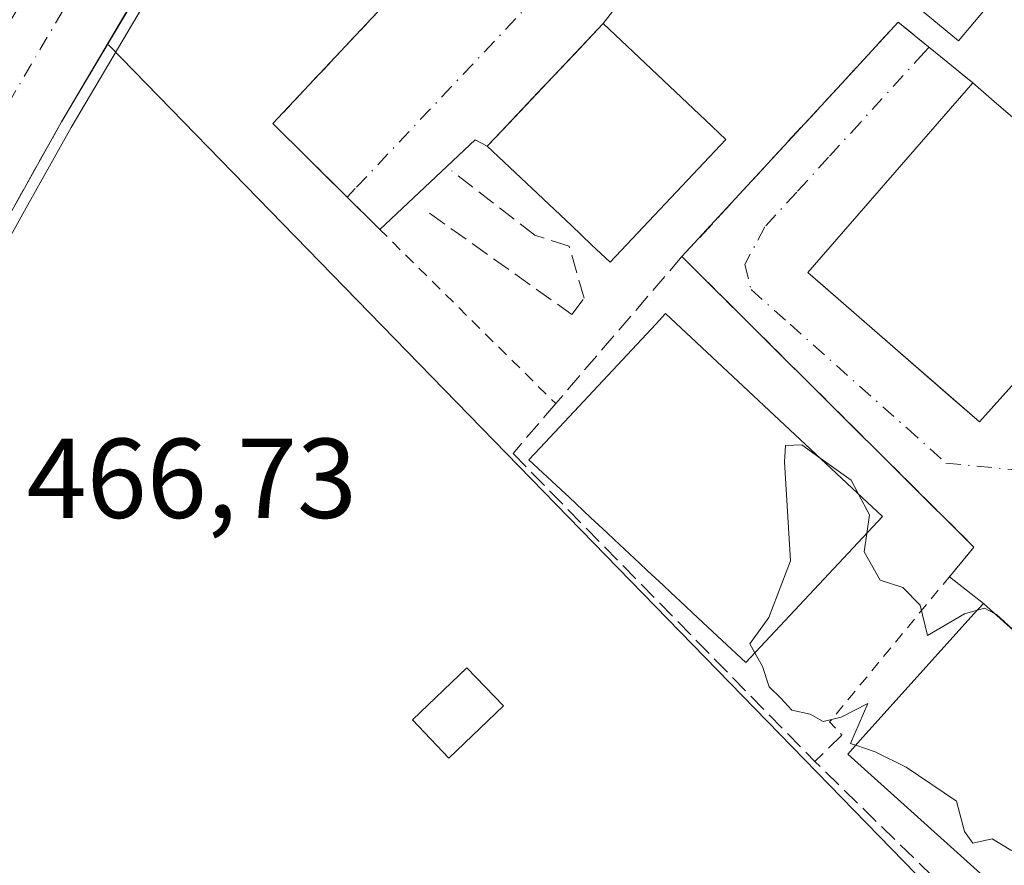
# Model space of a CAD drawing. Units: metres. Extents: x 586485 to 589922, y 4768307 to 4770665.
# Drawn here: x 588086 to 588173, y 4770082 to 4770157 of the extents above; entities that cross this region are included whole.
import ezdxf

# ---------------------------------------------------------------- set-up
doc = ezdxf.new("R2010")
doc.units = ezdxf.units.M
doc.header["$MEASUREMENT"] = 0
for name, pattern in [('DGN Style 2', [1.6480167562047852, 0.988810053722871, -0.6592067024819142]), ('DGN Style 3', [2.307223458686699, 1.648016756204785, -0.6592067024819142]), ('DGN Style 4', [2.6384748266838614, 1.318413404963828, -0.6592067024819142, 0.001648016756204785, -0.6592067024819142])]:
    doc.linetypes.add(name, pattern=pattern)
for name, color, linetype, lineweight in [('Alambrada', 7, 'DGN Style 2', 0), ('Corriente natural Cxs', 4, 'Continuous', 13), ('Corriente natural eje', 4, 'DGN Style 4', 0), ('Curva de nivel normal', 30, 'Continuous', 0), ('Edificación Cxs', 1, 'Continuous', 13), ('Edificación ligera Cxs', 1, 'Continuous', 0), ('Huerta CxS', 92, 'Continuous', 0), ('Muro lineal', 1, 'DGN Style 3', 13), ('Núcleo urbano CxS', 7, 'Continuous', 0), ('Obra de contención lineal', 1, 'DGN Style 3', 13), ('Rótulo de punto de cota en terreno', 7, 'Continuous', 0), ('Suelo desnudo CxS', 253, 'Continuous', 0), ('Vía urbana Cxs', 4, 'Continuous', 0), ('Vía urbana eje', 4, 'DGN Style 4', 0)]:
    doc.layers.add(name, color=color, linetype=linetype, lineweight=lineweight)
doc.styles.add('Style-Arial', font='txt')

# ---------------------------------------------------------------- blocks, each defined once
blk = doc.blocks.new('*U24')
at = {"layer": 'Suelo desnudo CxS', "color": 253, "linetype": 'Continuous', "lineweight": 0}
blk.add_polyline3d([(588163.4301000005, 4770245.120100001, 462.5954000000056), (588166.1926999995, 4770238.7225, 463.0325000000012), (588168.4100000003, 4770234.550000001, 463.6555999999982), (588168.2000000002, 4770226.52, 463.7406000000047), (588167.2699999996, 4770219.59, 463.3843000000052), (588166.04, 4770215.140000001, 463.5684999999939), (588163.7199999997, 4770209.59, 463.5411000000022), (588161.3200000003, 4770205.220000001, 463.5277999999962), (588156.1500000004, 4770199.9, 464.4532000000036), (588151.6845000006, 4770196.428099999, 465.3803000000044), (588148.4199999999, 4770193.890000001, 464.4964999999939), (588139.5300000003, 4770189.960000001, 463.629700000005), (588129.6399999997, 4770186.24, 463.2409999999945), (588121.8804000001, 4770183.3213, 463.5191999999952), (588114.1160000004, 4770180.1163, 463.7765999999974), (588110.7872000001, 4770178.454800001, 463.6309000000037), (588106.9199999999, 4770175.710000001, 463.6552999999985), (588104.6354, 4770172.7774, 463.7566999999981), (588101.1235999997, 4770167.177999999, 463.4308000000019), (588096.2943000002, 4770159.1132, 463.6763999999966), (588093.6871999997, 4770154.696900001, 463.5201999999991), (588089.6634999998, 4770147.881200001, 463.3803000000044), (588085.8246999999, 4770141.0266, 463.624100000001)], dxfattribs=at)
blk = doc.blocks.new('*U25')
at = {"layer": 'Huerta CxS', "color": 92, "linetype": 'Continuous', "lineweight": 0}
blk.add_polyline3d([(588085.8246999999, 4770141.0266, 463.624100000001), (588089.6634999998, 4770147.881200001, 463.3803000000044), (588093.6871999997, 4770154.696900001, 463.5201999999991), (588093.8388999999, 4770154.6533, 463.5665000000009), (588181.5371000003, 4770064.581900001, 469.7654999999941)], dxfattribs=at)
blk = doc.blocks.new('*U39')
at = {"layer": 'Vía urbana Cxs', "color": 4, "linetype": 'Continuous', "lineweight": 0}
for points in [[(588190.2500999998, 4770088.0701, 474.2024999999995), (588171.0201000003, 4770105.380100001, 474.8603000000003), (588168.0160999997, 4770107.715299999, 471.5160999999935), (588170.1901000004, 4770110.350099999, 470.6438000000053), (588151.2943000002, 4770129.143200001, 471.5029000000068), (588144.4200999998, 4770135.9801, 470.6554999999935), (588158.4901000002, 4770151.2401, 469.1875), (588163.5100999996, 4770156.670100001, 471.1834999999992), (588170.1001000004, 4770151.3101, 476.9087), (588158.6824000003, 4770138.1919, 481.758600000001), (588155.5301999999, 4770134.5701, 478.1331000000064), (588170.6700999998, 4770121.390100001, 478.7845999999991), (588172.4825999998, 4770123.408700001, 481.9018000000069), (588184.9200999998, 4770137.2601, 479.3747000000003)], [(588174.2302000001, 4770170.4301, 473.3122000000003), (588164.7100999998, 4770178.360099999, 467.6521999999969), (588166.0900999998, 4770179.5601, 467.3000000000029), (588163.0857999995, 4770182.0174, 467.0385999999999), (588159.5000999998, 4770184.950099999, 466.8494000000064), (588137.4700999996, 4770156.550100001, 471.1585999999952), (588129.6281000003, 4770148.2481, 475.061400000006), (588127.2401000002, 4770145.720100001, 472.6649000000034), (588126.176, 4770146.3005, 471.6218999999983), (588117.7554000001, 4770138.3793, 466.5602000000072), (588108.3201000001, 4770147.720100001, 466.1579999999958), (588142.6601, 4770184.3101, 466.5160000000033), (588146.1501000002, 4770181.340100001, 466.3840000000055), (588154.1601, 4770190.790100001, 466.2584999999963), (588148.4249, 4770193.903700001, 466.3402999999962), (588153.4700999996, 4770197.8101, 466.3056999999972), (588156.1501000002, 4770199.9001, 466.0173999999971), (588159.0289000003, 4770197.8073, 466.5016000000033), (588165.4164000005, 4770199.4911, 466.6989999999933), (588171.7664000001, 4770202.7455, 466.4940000000061), (588175.2588999998, 4770206.714199999, 466.5776999999944)]]:
    blk.add_polyline3d(points, dxfattribs=at)

msp = doc.modelspace()

# ---------------------------------------------------------------- linework, layer by layer
at = {"layer": 'Alambrada', "color": 7, "linetype": 'DGN Style 2', "lineweight": 0, "extrusion": (-0.588536455705136, 0.5738016922016299, 0.5695405677671982), "elevation": 2391205.842580087, "flags": 128}
msp.add_lwpolyline([(-3826055.469624015, -1656300.488416885), (-3826035.520755312, -1656297.580014257), (-3826035.444113853, -1656294.800449512)], dxfattribs=at)
at = {"layer": 'Alambrada', "color": 7, "linetype": 'DGN Style 2', "lineweight": 0}
for points in [[(588154.1601, 4770190.790100001, 466.2584999999963), (588146.1501000002, 4770181.340100001, 466.3840000000055), (588142.6601, 4770184.3101, 466.5160000000033), (588108.3201000001, 4770147.720100001, 466.1579999999958), (588133.2801000001, 4770123.0101, 474.124100000001)], [(588164.7100999998, 4770178.360099999, 467.6521999999969), (588166.0900999998, 4770179.5601, 467.3000000000029), (588159.5000999998, 4770184.950099999, 466.8494000000064), (588137.4700999996, 4770156.550100001, 471.1585999999952)]]:
    msp.add_polyline3d(points, dxfattribs=at)
at = {"layer": 'Corriente natural Cxs', "color": 4, "linetype": 'Continuous', "lineweight": 13}
msp.add_polyline3d([(588148.4199999999, 4770193.890000001, 464.4964999999939), (588139.5300000003, 4770189.960000001, 463.629700000005), (588129.6399999997, 4770186.24, 463.2409999999945), (588121.8804000001, 4770183.3213, 463.5191999999952), (588114.1160000004, 4770180.1163, 463.7765999999974), (588110.7872000001, 4770178.454800001, 463.6309000000037), (588106.9199999999, 4770175.710000001, 463.6552999999985), (588104.6354, 4770172.7774, 463.7566999999981), (588101.1235999997, 4770167.177999999, 463.4308000000019), (588089.6634999998, 4770147.881200001, 463.3803000000044), (588085.8246999999, 4770141.0266, 463.624100000001), (588082.0247, 4770134.2413, 463.7301000000007), (588077.7635000005, 4770144.398399999, 465.5161999999983), (588081.1623999998, 4770150.0985, 464.8987000000052), (588086.0378999999, 4770158.274900001, 464.7182999999932), (588093.5142000001, 4770170.745200001, 464.6834999999992), (588099.2609999999, 4770179.9188, 464.8046000000032), (588102.7005000003, 4770183.292199999, 464.9504000000015), (588106.9338999996, 4770186.268800001, 465.0737999999984), (588112.8208999997, 4770189.245300001, 464.7482000000019), (588117.2122999998, 4770190.6797, 464.780700000003), (588128.1050000004, 4770194.2918, 464.4691000000021), (588135.5943999998, 4770196.9296, 464.8438000000024), (588141.8015000002, 4770199.115700001, 465.1831999999995)], close=True, dxfattribs=at)
msp.add_polyline3d([(588110.7872000001, 4770178.454800001, 463.6309000000037), (588106.9199999999, 4770175.710000001, 463.6552999999985), (588104.6354, 4770172.7774, 463.7566999999981), (588101.1235999997, 4770167.177999999, 463.4308000000019), (588089.6634999998, 4770147.881200001, 463.3803000000044), (588085.8246999999, 4770141.0266, 463.624100000001), (588082.0247, 4770134.2413, 463.7301000000007)], dxfattribs=at)
at = {"layer": 'Corriente natural eje', "color": 4, "linetype": 'DGN Style 4', "lineweight": 0}
msp.add_polyline3d([(588079.4390000004, 4770140.058300001, 464.163400000005), (588097.2001, 4770170.350099999, 463.3429000000033), (588101.9501, 4770177.780099999, 463.3923000000068), (588105.6300999997, 4770181.120100001, 463.6955000000017), (588111.9901000002, 4770184.590100001, 463.6827000000048), (588144.9989999998, 4770196.596100001, 464.5013000000035)], dxfattribs=at)
at = {"layer": 'Curva de nivel normal', "color": 30, "linetype": 'Continuous', "lineweight": 0, "flags": 128}
for points, elevation in [([(588097.1538000006, 4770158.6021), (588090.5303999997, 4770147.3826), (588086.6972000003, 4770140.538000001), (588082.8971999995, 4770133.752699999)], 465), ([(588150.8545000004, 4770101.009099999), (588150.4100000003, 4770101.810000001), (588152.0999999996, 4770104.140000001), (588154, 4770109.140000001), (588153.4600000001, 4770117.859999999), (588153.5499999998, 4770119.300000001), (588154.9900000002, 4770119.380000001), (588156.5131000001, 4770118.286599999)], 470), ([(588156.5131000001, 4770118.286599999), (588159.3499999996, 4770116.25), (588159.9946999997, 4770115.0288)], 470), ([(588159.9946999997, 4770115.0288), (588160.9600000001, 4770113.199999999), (588160.7232999997, 4770111.5485)], 470), ([(588160.7232999997, 4770111.5485), (588160.4900000002, 4770109.92), (588161.9000000004, 4770107.42), (588163.9000000004, 4770106.77), (588165.4400000004, 4770105.220000001), (588166.0800000001, 4770102.539999999), (588169.3600000005, 4770104.460000001), (588170.4833000004, 4770104.783700001)], 470), ([(588170.4833000004, 4770104.783700001), (588171.1299999999, 4770104.970000001), (588172.0004000004, 4770104.497500001)], 470), ([(588172.0004000004, 4770104.497500001), (588172.1799999997, 4770104.4), (588176.3476999998, 4770100.584200001)], 470), ([(588159.7511, 4770092.858999999), (588159.2999999998, 4770093.01), (588160.8099999996, 4770096.550000001), (588158.4600000001, 4770095.33), (588156.8799999999, 4770094.949999999), (588155.7300000004, 4770095.609999999), (588154.1299999999, 4770095.939999999), (588153.1399999997, 4770097.02), (588152.1100000005, 4770098.02), (588151.5199999996, 4770099.810000001), (588150.8545000004, 4770101.009099999)], 470), ([(588184.8744000001, 4770082.0922), (588181.6699999999, 4770081.220000001), (588177.8600000005, 4770081.640000001), (588175.3099999996, 4770082.9), (588173.4500000002, 4770083.59), (588171.8099999996, 4770084.609999999), (588170.0800000001, 4770084.230000001), (588169.3399999999, 4770085.26), (588168.6600000003, 4770087.92), (588164.2100000001, 4770090.930000001), (588161.4800000004, 4770092.279999999), (588159.7511, 4770092.858999999)], 470)]:
    msp.add_lwpolyline(points, dxfattribs=dict(at, elevation=elevation))
at = {"layer": 'Edificación Cxs', "color": 1, "linetype": 'Continuous', "lineweight": 13, "flags": 128}
for points, elevation in [([(588164.7100999998, 4770178.360099999), (588174.2301000003, 4770170.4301), (588178.6001000004, 4770175.690099999), (588187.5301000001, 4770168.2601), (588185.8901000004, 4770166.270099999), (588178.2100999998, 4770157.0601), (588173.6700999998, 4770160.8301), (588168.8201000001, 4770155.0101), (588157.5701000001, 4770164.350099999), (588162.3701, 4770170.110099999), (588159.6901000004, 4770172.3301)], 475.1781000000045), ([(588148.3000999996, 4770146.3101), (588138.0701000001, 4770135.4901), (588136.4369000001, 4770137.0328), (588134.6586999996, 4770138.712400001), (588127.2401000002, 4770145.720100001), (588128.0053000003, 4770146.530200001), (588132.182, 4770150.951900001), (588133.1584000001, 4770151.985500001), (588135.3629000001, 4770154.319399999), (588136.5454000002, 4770155.5712), (588137.4700999996, 4770156.550100001), (588146.5016000001, 4770148.010600001)], 475.4373999999954), ([(588174.9078000002, 4770149.141100001), (588187.1902000001, 4770140.397700001), (588185.8422999998, 4770138.452099999), (588185.7845000001, 4770138.3685), (588185.3701, 4770137.770099999), (588184.9200999998, 4770137.2601), (588170.6700999998, 4770121.390100001), (588168.3391000004, 4770123.419299999), (588157.0565, 4770133.2413), (588155.5301000001, 4770134.5701), (588170.1001000004, 4770151.3101), (588171.9873000003, 4770149.669500001), (588174.0000999998, 4770147.920100001), (588174.2465000004, 4770148.251300001)], 483.3043000000035), ([(588162.1201, 4770113.040100001), (588150.0500999996, 4770100.1501), (588147.9681000002, 4770102.098300001), (588145.3761, 4770104.523600001), (588144.6897, 4770105.1658), (588143.4409999996, 4770106.3343), (588142.7551999995, 4770106.976), (588141.3602, 4770108.281300001), (588140.6733999997, 4770108.923900001), (588138.4694999997, 4770110.986099999), (588137.7830999997, 4770111.6284), (588136.3881999999, 4770112.933599999), (588135.7017999999, 4770113.5759), (588134.4530999997, 4770114.7443), (588133.7671999997, 4770115.3861), (588130.9200999998, 4770118.050100001), (588131.8932999996, 4770119.0911), (588142.1359000001, 4770130.0471), (588142.9801000003, 4770130.950099999), (588159.8827000001, 4770115.1338)], 478.6898999999975), ([(588190.2500999998, 4770088.0701), (588178.2901, 4770074.770099999), (588176.3192999996, 4770076.543199999), (588159.0500999996, 4770092.0801), (588160.1471999995, 4770093.299100001), (588170.1815, 4770104.4483), (588171.0201000003, 4770105.380100001), (588188.3597999997, 4770089.771600001)], 477.9860000000045)]:
    msp.add_lwpolyline(points, close=True, dxfattribs=dict(at, elevation=elevation))
at = {"layer": 'Edificación Cxs', "color": 1, "linetype": 'Continuous', "lineweight": 13, "extrusion": (0.6870373878869785, 0.7266220665225798, 9.375139068992734e-06), "elevation": 3870173.445663019, "flags": 128}
msp.add_lwpolyline([(2849922.232194486, 434.875185744893), (2849909.802751518, 436.0450857449525), (2849907.327614653, 434.3472857448688)], dxfattribs=at)
at = {"layer": 'Edificación Cxs', "color": 1, "linetype": 'Continuous', "lineweight": 13}
for points in [[(588185.8901000004, 4770166.270099999, 472.7770000000019), (588178.2100999998, 4770157.0601, 474.9995000000054), (588173.6700999998, 4770160.8301, 475.1781000000047), (588168.8201000001, 4770155.0101, 473.2133999999933), (588157.5701000001, 4770164.350099999, 468.5359999999928), (588162.3701, 4770170.110099999, 470.1851000000024), (588159.6901000004, 4770172.3301, 469.0173000000068), (588164.7100999998, 4770178.360099999, 467.6521999999969)], [(588148.3000999996, 4770146.3101, 470.6306999999942), (588138.0701000001, 4770135.4901, 473.0613000000012), (588136.4369000001, 4770137.0328, 474.6003000000055), (588134.6586999996, 4770138.712400001, 475.0304000000033), (588127.2401000002, 4770145.720100001, 472.6649000000034), (588128.0053000003, 4770146.530200001, 473.7296999999963), (588132.182, 4770150.951900001, 475.4373999999953), (588133.1584000001, 4770151.985500001, 475.2896999999939), (588135.3629000001, 4770154.319399999, 473.6935999999987), (588136.5454000002, 4770155.5712, 472.3650000000052), (588137.4700999996, 4770156.550100001, 471.1585999999952)], [(588170.1001000004, 4770151.3101, 476.9087), (588171.9873000003, 4770149.669500001, 480.6328000000067), (588174.0000999998, 4770147.920100001, 483.3043000000035), (588174.2465000004, 4770148.251300001, 482.5746999999974), (588174.9080999997, 4770149.140900001, 480.8028000000049), (588180.0100999996, 4770156.0001, 474.8871000000072)], [(588184.9200999998, 4770137.2601, 479.3747000000003), (588170.6700999998, 4770121.390100001, 478.7845999999991), (588168.3391000004, 4770123.419299999, 482.9046999999992), (588157.0565, 4770133.2413, 482.1279000000068), (588155.5301000001, 4770134.5701, 478.1328999999969), (588170.1001000004, 4770151.3101, 476.9087)], [(588162.1201, 4770113.040100001, 473.1738999999943), (588150.0500999996, 4770100.1501, 473.9287999999942), (588147.9681000002, 4770102.098300001, 477.5157000000036), (588145.3761, 4770104.523600001, 477.835500000001), (588144.6897, 4770105.1658, 477.8907000000036), (588143.4409999996, 4770106.3343, 478.2979999999953), (588142.7551999995, 4770106.976, 478.6898999999976), (588141.3602, 4770108.281300001, 478.3392000000022), (588140.6733999997, 4770108.923900001, 478.0856000000058), (588138.4694999997, 4770110.986099999, 478.2946999999986), (588137.7830999997, 4770111.6284, 478.6784999999945), (588136.3881999999, 4770112.933599999, 478.3787000000011), (588135.7017999999, 4770113.5759, 477.8892999999953), (588134.4530999997, 4770114.7443, 477.3779000000068), (588133.7671999997, 4770115.3861, 477.304999999993), (588130.9200999998, 4770118.050100001, 475.2342000000062), (588131.8932999996, 4770119.0911, 476.1073000000034), (588142.1359000001, 4770130.0471, 476.1318000000028), (588142.9801000003, 4770130.950099999, 474.6521000000066), (588159.8827000001, 4770115.1338, 475.5157999999938), (588162.1201, 4770113.040100001, 473.1738999999943)], [(588190.2500999998, 4770088.0701, 474.2024999999995), (588178.2901, 4770074.770099999, 475.5252000000037), (588176.3192999996, 4770076.543199999, 477.7651000000042), (588159.0500999996, 4770092.0801, 476.5331000000006), (588160.1471999995, 4770093.299100001, 477.9860000000045), (588170.1815, 4770104.4483, 476.2394000000059), (588171.0201000003, 4770105.380100001, 474.8603000000003), (588188.3597999997, 4770089.771600001, 475.1840999999986), (588190.2500999998, 4770088.0701, 474.2024999999995)]]:
    msp.add_polyline3d(points, dxfattribs=at)
at = {"layer": 'Edificación ligera Cxs', "color": 1, "linetype": 'Continuous', "lineweight": 0}
msp.add_polyline3d([(588128.6601, 4770096.3301, 469.0589999999939), (588123.8601000002, 4770091.7301, 469.1448999999994), (588120.6300999997, 4770095.110099999, 468.7761000000028), (588125.4200999998, 4770099.700099999, 468.597299999994), (588128.6601, 4770096.3301, 469.0589999999939)], dxfattribs=at)
msp.add_3dface([(588128.6601, 4770096.3301, 469.1448999999994), (588123.8601000002, 4770091.7301, 469.1448999999994), (588120.6300999997, 4770095.110099999, 469.1448999999994), (588125.4200999998, 4770099.700099999, 469.1448999999994)], dxfattribs=at)
at = {"layer": 'Huerta CxS', "color": 92, "linetype": 'Continuous', "lineweight": 0}
for points in [[(588020.9489000002, 4769980.398700001, 467.6451999999991), (588021.8189000003, 4769980.2852, 467.6928999999946), (588022.6127000004, 4769983.460200001, 467.0053000000044), (588020.5621999997, 4769984.452400001, 466.7961000000069), (588018.5778000001, 4769987.032099999, 466.4952000000048), (588016.5000999998, 4769990.1601, 466.6551999999938), (588012.7901, 4770002.6801, 466.9446999999927), (588007.2401000002, 4770018.640100001, 466.4092999999993), (588004.8000999996, 4770024.790100001, 466.446100000001), (588003.8501000004, 4770030.5801, 466.303899999999), (588004.8701, 4770034.140100001, 466.420100000003), (588007.7401000002, 4770038.4001, 465.9836000000069), (588028.1300999997, 4770056.9901, 465.295499999993), (588039.1601, 4770072.2601, 466.6233999999968), (588048.6901000004, 4770086.780099999, 464.0700999999972), (588067.1101000002, 4770116.5601, 464.2550999999949), (588082.0247, 4770134.2413, 463.7301000000007), (588085.8246999999, 4770141.0266, 463.624100000001), (588089.6634999998, 4770147.881200001, 463.3803000000044), (588093.6871999997, 4770154.696900001, 463.5201999999991)], [(588093.6871999997, 4770154.696900001, 463.5201999999991), (588093.8388999999, 4770154.6533, 463.5665000000009), (588181.5371000003, 4770064.581900001, 469.7654999999941), (588181.3283000002, 4770064.2783, 469.7639999999956), (588183.3195000002, 4770062.513900001, 469.8239999999933), (588193.4523, 4770053.534700001, 471.0381999999955)]]:
    msp.add_polyline3d(points, dxfattribs=at)
at = {"layer": 'Muro lineal', "color": 1, "linetype": 'DGN Style 3', "lineweight": 13, "extrusion": (-0.4193017497847275, -0.4508364111164965, 0.7879927493569107), "elevation": -2396773.299801627, "flags": 128}
msp.add_lwpolyline([(-2817912.943365424, 3068317.040361433), (-2817913.085185134, 3068312.817581877), (-2817871.929212514, 3068311.597314066)], dxfattribs=at)
at = {"layer": 'Muro lineal', "color": 1, "linetype": 'DGN Style 3', "lineweight": 13}
msp.add_polyline3d([(588170.1901000004, 4770110.350099999, 470.6438000000053), (588144.4200999998, 4770135.9801, 470.6554999999935), (588158.4901000002, 4770151.2401, 469.1875), (588163.5100999996, 4770156.670100001, 471.1834999999992), (588170.1001000004, 4770151.3101, 476.9087)], dxfattribs=at)
at = {"layer": 'Núcleo urbano CxS', "color": 7, "linetype": 'Continuous', "lineweight": 0}
for points in [[(588181.5371000003, 4770064.581900001, 469.7654999999941), (588093.8388999999, 4770154.6533, 463.5665000000009), (588093.6871999997, 4770154.696900001, 463.5201999999991), (588096.2943000002, 4770159.1132, 463.6763999999966), (588101.1235999997, 4770167.177999999, 463.4308000000019), (588104.6354, 4770172.7774, 463.7566999999981), (588106.9199999999, 4770175.710000001, 463.6552999999985), (588110.7872000001, 4770178.454800001, 463.6309000000037), (588114.1160000004, 4770180.1163, 463.7765999999974), (588121.8804000001, 4770183.3213, 463.5191999999952), (588129.6399999997, 4770186.24, 463.2409999999945), (588139.5300000003, 4770189.960000001, 463.629700000005), (588148.4199999999, 4770193.890000001, 464.4964999999939), (588151.6845000006, 4770196.428099999, 465.3803000000044), (588153.6312999995, 4770195.199100001, 465.6039000000019), (588162.3103, 4770189.723099999, 466.2252000000008), (588168.2373000003, 4770186.208500001, 466.3696000000054), (588187.2265, 4770174.952299999, 466.6986999999936), (588194.4480999997, 4770170.6677, 466.9847000000009), (588215.3787000002, 4770157.134500001, 468.108699999997), (588294.2477000002, 4770161.0165, 470.3153000000021)], [(588151.6845000006, 4770196.428099999, 465.3803000000044), (588148.4199999999, 4770193.890000001, 464.4964999999939), (588139.5300000003, 4770189.960000001, 463.629700000005), (588129.6399999997, 4770186.24, 463.2409999999945), (588121.8804000001, 4770183.3213, 463.5191999999952), (588114.1160000004, 4770180.1163, 463.7765999999974), (588110.7872000001, 4770178.454800001, 463.6309000000037), (588106.9199999999, 4770175.710000001, 463.6552999999985), (588104.6354, 4770172.7774, 463.7566999999981), (588101.1235999997, 4770167.177999999, 463.4308000000019), (588096.2943000002, 4770159.1132, 463.6763999999966), (588093.6871999997, 4770154.696900001, 463.5201999999991)], [(588093.6871999997, 4770154.696900001, 463.5201999999991), (588093.8388999999, 4770154.6533, 463.5665000000009), (588181.5371000003, 4770064.581900001, 469.7654999999941), (588181.3283000002, 4770064.2783, 469.7639999999956), (588183.3195000002, 4770062.513900001, 469.8239999999933), (588193.4523, 4770053.534700001, 471.0381999999955)]]:
    msp.add_polyline3d(points, dxfattribs=at)
at = {"layer": 'Obra de contención lineal', "color": 1, "linetype": 'DGN Style 3', "lineweight": 13}
for points in [[(588148.4200999998, 4770193.890100001, 466.3396999999969), (588139.5301000001, 4770189.960100001, 464.9079999999958), (588119.7500999998, 4770182.520099999, 465.2937999999995), (588110.7872000001, 4770178.454800001, 465.0587999999989), (588106.9199999999, 4770175.710000001, 464.9388000000035), (588104.6354, 4770172.7774, 464.9731999999931), (588101.1235999997, 4770167.177999999, 465.0622000000003), (588089.6634999998, 4770147.881200001, 464.3570999999939), (588081.1001000004, 4770132.590100001, 471.2396000000008), (588080.4200999998, 4770131.350099999, 472.3304000000062), (588064.7600999996, 4770107.9901, 471.2045000000071), (588058.5301000001, 4770097.390100001, 472.8315000000002), (588056.8000999996, 4770094.470100001, 472.6779999999999), (588051.1201, 4770088.6801, 474.4320000000008)], [(588122.1501000002, 4770139.8101, 466.9575000000041), (588134.7001, 4770130.870100001, 468.7948000000034), (588135.7901, 4770132.3201, 468.4553000000015), (588134.4600999998, 4770136.9101, 472.8257000000012), (588131.4401000004, 4770137.870100001, 471.3650000000052), (588124.0800999999, 4770143.550100001, 468.9401000000071)], [(588144.4200999998, 4770135.9801, 470.6554999999935), (588133.2801000001, 4770123.0101, 474.124100000001), (588129.5100999996, 4770118.610099999, 472.1633000000002), (588156.1601, 4770091.4101, 472.7192000000068)]]:
    msp.add_polyline3d(points, dxfattribs=at)
at = {"layer": 'Suelo desnudo CxS', "color": 253, "linetype": 'Continuous', "lineweight": 0}
for points in [[(588151.6845000006, 4770196.428099999, 465.3803000000044), (588148.4199999999, 4770193.890000001, 464.4964999999939), (588139.5300000003, 4770189.960000001, 463.629700000005), (588129.6399999997, 4770186.24, 463.2409999999945), (588121.8804000001, 4770183.3213, 463.5191999999952), (588114.1160000004, 4770180.1163, 463.7765999999974), (588110.7872000001, 4770178.454800001, 463.6309000000037), (588106.9199999999, 4770175.710000001, 463.6552999999985), (588104.6354, 4770172.7774, 463.7566999999981), (588101.1235999997, 4770167.177999999, 463.4308000000019), (588096.2943000002, 4770159.1132, 463.6763999999966), (588093.6871999997, 4770154.696900001, 463.5201999999991)], [(588020.9489000002, 4769980.398700001, 467.6451999999991), (588021.8189000003, 4769980.2852, 467.6928999999946), (588022.6127000004, 4769983.460200001, 467.0053000000044), (588020.5621999997, 4769984.452400001, 466.7961000000069), (588018.5778000001, 4769987.032099999, 466.4952000000048), (588016.5000999998, 4769990.1601, 466.6551999999938), (588012.7901, 4770002.6801, 466.9446999999927), (588007.2401000002, 4770018.640100001, 466.4092999999993), (588004.8000999996, 4770024.790100001, 466.446100000001), (588003.8501000004, 4770030.5801, 466.303899999999), (588004.8701, 4770034.140100001, 466.420100000003), (588007.7401000002, 4770038.4001, 465.9836000000069), (588028.1300999997, 4770056.9901, 465.295499999993), (588039.1601, 4770072.2601, 466.6233999999968), (588048.6901000004, 4770086.780099999, 464.0700999999972), (588067.1101000002, 4770116.5601, 464.2550999999949), (588082.0247, 4770134.2413, 463.7301000000007), (588085.8246999999, 4770141.0266, 463.624100000001), (588089.6634999998, 4770147.881200001, 463.3803000000044), (588093.6871999997, 4770154.696900001, 463.5201999999991)]]:
    msp.add_polyline3d(points, dxfattribs=at)
at = {"layer": 'Vía urbana Cxs', "color": 4, "linetype": 'Continuous', "lineweight": 0, "extrusion": (0.7269580193728343, -0.6866819044968889, 1.029812575119238e-05), "elevation": -2848028.929328403, "flags": 128}
msp.add_lwpolyline([(3871566.916038591, 500.4879600838707), (3871565.569444629, 501.6943600840759), (3871563.847437227, 503.0229600844053), (3871560.636999648, 504.619060083616), (3871559.215139627, 504.7667600840977), (3871555.495873618, 504.3907600833822), (3871553.132685043, 503.0590600840264), (3871552.018327358, 501.9942600839588)], dxfattribs=at)
at = {"layer": 'Vía urbana Cxs', "color": 4, "linetype": 'Continuous', "lineweight": 0, "extrusion": (-0.6317387071205678, 0.1915886037932948, 0.7511324868637818), "elevation": 542717.8500831483, "flags": 128}
msp.add_lwpolyline([(-4735525.441287786, -616798.3423010702), (-4735525.687885294, -616799.922241461), (-4735515.663792697, -616807.5897239884)], dxfattribs=at)
at = {"layer": 'Vía urbana Cxs', "color": 4, "linetype": 'Continuous', "lineweight": 0, "extrusion": (0.7051782017655022, 0.7090301138383799, 3.77505876820946e-05), "elevation": 3796916.699306909, "flags": 128}
msp.add_lwpolyline([(2946747.464163298, 327.307963454435), (2946774.114339006, 328.1670634550487), (2946783.809586669, 327.3196634544316)], dxfattribs=at)
at = {"layer": 'Vía urbana Cxs', "color": 4, "linetype": 'Continuous', "lineweight": 0, "extrusion": (0.1574688290752801, 0.1908458466973987, 0.9689073385355347), "elevation": 1003430.229968548, "flags": 128}
msp.add_lwpolyline([(2582183.620716807, -3927508.749263599), (2582183.620716807, -3927512.274792543)], dxfattribs=at)
at = {"layer": 'Vía urbana Cxs', "color": 4, "linetype": 'Continuous', "lineweight": 0, "extrusion": (-0.521212413426334, 0.4051715135710342, 0.7511149477149643), "elevation": 1626505.454524107, "flags": 128}
msp.add_lwpolyline([(-4127031.402457091, -1849849.32391077), (-4127031.402457091, -1849854.389564595)], dxfattribs=at)
at = {"layer": 'Vía urbana Cxs', "color": 4, "linetype": 'Continuous', "lineweight": 0, "extrusion": (0.669029782751282, 0.7432355932169851, 5.260388428058438e-05), "elevation": 3938816.056663755, "flags": 128}
msp.add_lwpolyline([(2754167.059596588, 267.0054763221762), (2754169.602889009, 267.9870763235333), (2754192.93292262, 267.6632763230871)], dxfattribs=at)
at = {"layer": 'Vía urbana Cxs', "color": 4, "linetype": 'Continuous', "lineweight": 0}
for points in [[(588117.7554000001, 4770138.3793, 466.5602000000072), (588108.3201000001, 4770147.720100001, 466.1579999999958), (588142.6601, 4770184.3101, 466.5160000000033), (588146.1501000002, 4770181.340100001, 466.3840000000055), (588154.1601, 4770190.790100001, 466.2584999999963)], [(588164.7100999998, 4770178.360099999, 467.6521999999969), (588166.0900999998, 4770179.5601, 467.3000000000029), (588163.0857999995, 4770182.0174, 467.0385999999999), (588159.5000999998, 4770184.950099999, 466.8494000000064), (588137.4700999996, 4770156.550100001, 471.1585999999952)], [(588144.4200999998, 4770135.9801, 470.6554999999935), (588158.4901000002, 4770151.2401, 469.1875), (588163.5100999996, 4770156.670100001, 471.1834999999992), (588170.1001000004, 4770151.3101, 476.9087)], [(588170.1001000004, 4770151.3101, 476.9087), (588158.6824000003, 4770138.1919, 481.758600000001), (588155.5301999999, 4770134.5701, 478.1331000000064), (588157.0565, 4770133.2413, 482.1279000000068), (588168.3391000004, 4770123.419299999, 482.9046999999992), (588170.6700999998, 4770121.390100001, 478.7845999999991), (588172.4825999998, 4770123.408700001, 481.9018000000069), (588184.9200999998, 4770137.2601, 479.3747000000003)]]:
    msp.add_polyline3d(points, dxfattribs=at)
at = {"layer": 'Vía urbana eje', "color": 4, "linetype": 'DGN Style 4', "lineweight": 0}
for points in [[(588161.9801000003, 4770192.020099999, 466.3996000000043), (588156.0601000004, 4770184.840100001, 466.5274999999965), (588115.5800999999, 4770141.9801, 466.4814999999944), (588114.8737000005, 4770141.232200001, 466.4205999999977)], [(588166.2225000003, 4770154.464000001, 472.4850000000006), (588165.7901, 4770153.9901, 472.4141999999993), (588160.1700999998, 4770147.8301, 471.1120999999985), (588157.3601000002, 4770144.7601, 471.3573999999935), (588154.5500999996, 4770141.6801, 471.6598999999987), (588151.7401000002, 4770138.610099999, 470.4820000000037), (588149.9700999996, 4770135.290100001, 470.6117999999988), (588150.5201000003, 4770133.0801, 471.062699999995), (588153.9600999998, 4770130.0101, 473.2002000000066), (588164.2801000001, 4770120.8301, 474.4667000000045), (588167.7200999996, 4770117.7601, 471.0862999999954), (588175.7701000003, 4770116.9801, 469.9545999999973), (588178.5268999999, 4770115.237700001, 469.8056999999972)]]:
    msp.add_polyline3d(points, dxfattribs=at)

# ---------------------------------------------------------------- block references
at = {"layer": 'Huerta CxS', "color": 92, "linetype": 'Continuous', "lineweight": 0}
msp.add_blockref('*U25', (0, 0), dxfattribs=at)
at = {"layer": 'Suelo desnudo CxS', "color": 253, "linetype": 'Continuous', "lineweight": 0}
msp.add_blockref('*U24', (0, 0), dxfattribs=at)
at = {"layer": 'Vía urbana Cxs', "color": 4, "linetype": 'Continuous', "lineweight": 0}
msp.add_blockref('*U39', (0, 0), dxfattribs=at)

# ---------------------------------------------------------------- texts
at = {"layer": 'Rótulo de punto de cota en terreno', "color": 7, "linetype": 'Continuous', "lineweight": 0, "style": 'Style-Arial'}
msp.add_text('466,73', height=7.000000000000002, dxfattribs=at).set_placement((588086.5878, 4770112.9178))

doc.saveas('drawing.dxf')
